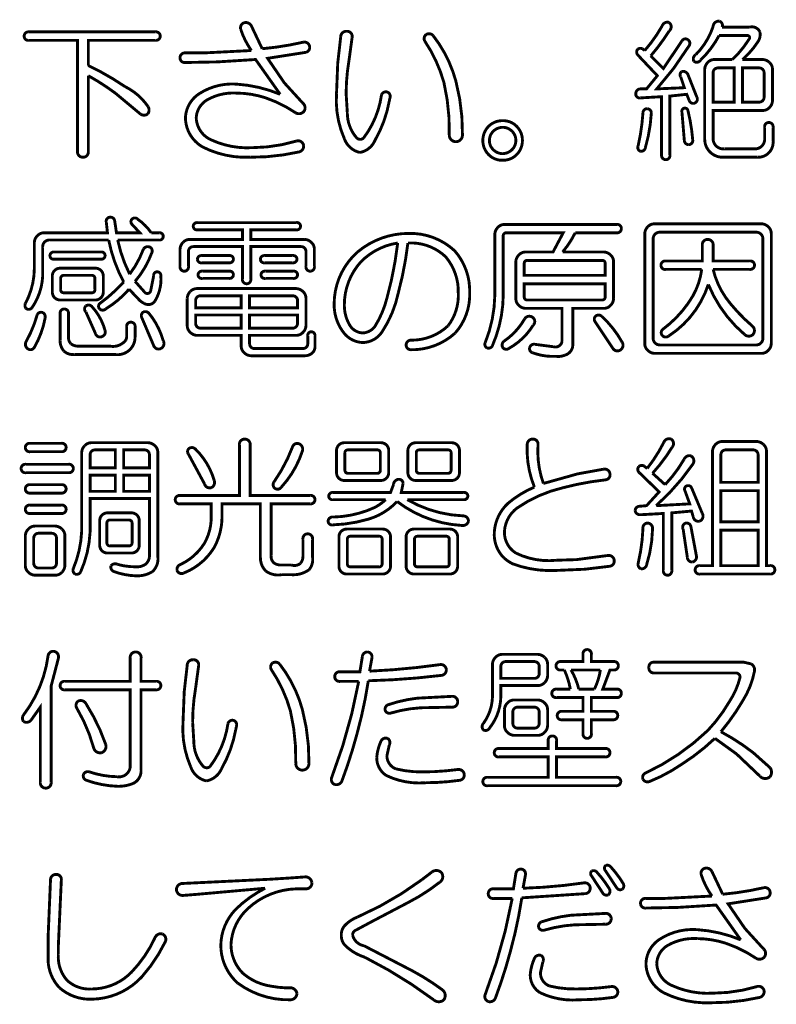
# Model space of a CAD drawing. Extents: x 3 to 207, y 7 to 290.
# Drawn here: x 32 to 46, y 30 to 47 of the extents above; entities that cross this region are included whole.
import ezdxf

# ---------------------------------------------------------------- set-up
doc = ezdxf.new("R2010")
doc.units = 0
doc.layers.add('LAYER_1', color=7, linetype='CONTINUOUS')

# ---------------------------------------------------------------- blocks, each defined once
blk = doc.blocks.new('AIGNBL0101000A')
at = {"layer": 'LAYER_1', "const_width": 0.05}
for points in [[(37.3589, 38.152, -0.4663983), (37.4422, 38.2458, -0.4550933), (37.5256, 38.152), (37.5256, 37.8395, -0.2165944), (37.4631, 37.6207, -0.1807192), (37.1401, 37.5374), (36.9943, 37.5374, -0.2096717), (36.713, 37.5999, -0.2011353), (36.6192, 37.8395), (36.6192, 38.7667), (35.9525, 38.7667), (35.9525, 38.5688, -0.1343175), (35.813, 38.0042, -0.1608649), (35.2961, 37.5686, -0.4743735), (35.1711, 37.6103, -0.3763748), (35.2336, 37.7145, 0.1421966), (35.6442, 38.078, 0.1359398), (35.7649, 38.5479), (35.7649, 38.7667), (35.2232, 38.7667, -0.4681483), (35.1399, 38.8396, -0.4500492), (35.2232, 38.9125), (36.2546, 38.9125), (36.2546, 39.7877, -0.4651837), (36.3484, 39.8918, -0.4582847), (36.4421, 39.7877), (36.4421, 38.9125), (37.4839, 38.9125, -0.4665464), (37.5673, 38.8396, -0.4496527), (37.4839, 38.7667), (36.8067, 38.7667), (36.8067, 37.8707, 0.2256494), (36.8484, 37.7457, 0.1711907), (36.9734, 37.7041), (37.161, 37.7041, 0.2680413), (37.3172, 37.7353, 0.1722014), (37.3589, 37.8603)], [(41.2552, 39.7981, -0.4141677), (41.349, 39.8918, -0.4622775), (41.4427, 39.7981, 0.1037838), (41.5365, 39.1209), (42.1303, 39.2876), (42.5887, 39.3709, -0.4177406), (42.6929, 39.2876, -0.4622202), (42.6096, 39.1834, 0.0373038), (41.8803, 39.048, 0.0951759), (41.0781, 38.6938, 0.2196856), (40.8593, 38.2875, 0.2666266), (41.0573, 37.9124, 0.1421794), (41.7657, 37.7874), (42.1095, 37.7978), (42.6617, 37.8707, -0.4178899), (42.7658, 37.7874, -0.4117943), (42.6929, 37.6832), (42.2554, 37.6311), (41.7657, 37.6103, -0.1038318), (41.0002, 37.7258, -0.060837), (40.8489, 37.8291, -0.1922733), (40.6822, 38.225, -0.2108165), (40.9219, 38.7771, -0.0747753), (41.3802, 39.0584, -0.1100563)], [(43.6305, 39.8397, -0.411112), (43.7555, 39.8918, -0.4431197), (43.7764, 39.7564, -0.0484178), (43.4326, 39.298), (43.6514, 39.1001, 0.058029), (43.9847, 39.548, -0.375543), (44.0993, 39.6001, -0.4538408), (44.1306, 39.4543, -0.0605938), (43.4951, 38.7354), (44.0785, 38.7667), (43.9952, 38.9959, -0.4458598), (44.0264, 39.0792, -0.3821832), (44.1097, 39.048), (44.2973, 38.6, -0.4741326), (44.2452, 38.4646, -0.4147715), (44.141, 38.5375), (44.1097, 38.6417), (43.766, 38.6104), (43.766, 37.6103, -0.4663774), (43.693, 37.527, -0.4496612), (43.6201, 37.6103), (43.6201, 38.6), (43.2451, 38.5792), (43.2138, 38.5792, -0.4049348), (43.1305, 38.6521, -0.3867824), (43.2034, 38.725), (43.3284, 38.7354), (43.5472, 38.9751), (43.2034, 39.3084, -0.4233058), (43.193, 39.4126, -0.3594771), (43.2867, 39.423), (43.3388, 39.3814, 0.0505667)], [(45.2453, 39.8502, -0.1852162), (45.3599, 39.7981, -0.2123598), (45.412, 39.6835), (45.412, 37.6936), (45.4745, 37.6936, -0.4674759), (45.5578, 37.6207, -0.4493114), (45.4745, 37.5478), (44.2556, 37.5478, -0.4673802), (44.1723, 37.6207, -0.4507478), (44.2556, 37.6936), (44.4744, 37.6936), (44.4744, 39.6835, -0.1866665), (44.5265, 39.7981, -0.2123634), (44.6411, 39.8502)], [(33.1605, 39.8189, -0.4667066), (33.2438, 39.746, -0.4500111), (33.1605, 39.6731), (32.6187, 39.6731, -0.4681483), (32.5354, 39.746, -0.4500492), (32.6187, 39.8189)], [(34.6711, 39.8293, -0.185254), (34.7857, 39.7772, -0.2120863), (34.8377, 39.6626), (34.8377, 37.8499, -0.24052), (34.744, 37.5895, -0.1517132), (34.4523, 37.5165, -0.0768458), (34.0772, 37.5895, -0.4141382), (34.0251, 37.6936, -0.3541075), (34.1397, 37.7145, 0.0662812), (34.4523, 37.6728, 0.1655708), (34.619, 37.7145, 0.2421933), (34.6919, 37.8707), (34.6919, 38.8605), (33.6605, 38.8605), (33.6605, 38.4542, -0.1169992), (33.4938, 37.579, -0.3608528), (33.4001, 37.5478, -0.366976), (33.3688, 37.6416, 0.1098217), (33.5147, 38.4542), (33.5147, 39.6626, -0.187337), (33.5668, 39.7772, -0.2124117), (33.6814, 39.8293)], [(33.7439, 39.7043, 0.414247), (33.6605, 39.621), (33.6605, 39.3918), (34.0981, 39.3918), (34.0981, 39.7043)], [(34.2439, 39.3918), (34.6919, 39.3918), (34.6919, 39.621, 0.4142689), (34.6085, 39.7043), (34.2439, 39.7043)], [(35.3691, 39.6314, -0.4590715), (35.3899, 39.7356, -0.3455971), (35.4941, 39.7147, -0.128985), (35.817, 39.173, -0.3985792), (35.7649, 39.048, -0.4163458), (35.6503, 39.1105)], [(37.1818, 39.7668, -0.4186559), (37.2964, 39.8085, -0.378067), (37.3485, 39.6835, -0.1074024), (36.9839, 39.0584, -0.5061722), (36.8588, 39.048, -0.3582571), (36.8588, 39.1522, 0.0628326)], [(38.7132, 39.8293, -0.4142843), (38.8487, 39.6939), (38.8487, 39.3084, -0.4142322), (38.7132, 39.173), (38.0777, 39.173, -0.4140609), (37.9423, 39.3084), (37.9423, 39.6939, -0.414113), (38.0777, 39.8293)], [(38.1402, 39.7043, 0.4454682), (38.0882, 39.6522), (38.0882, 39.3501, 0.4465415), (38.1402, 39.298), (38.6507, 39.298, 0.4455794), (38.7028, 39.3501), (38.7028, 39.6522, 0.4451225), (38.6507, 39.7043)], [(39.9426, 39.8293, -0.4141122), (40.078, 39.6939), (40.078, 39.3084, -0.4140601), (39.9426, 39.173), (39.3175, 39.173, -0.4141925), (39.182, 39.3084), (39.182, 39.6939, -0.4142446), (39.3175, 39.8293)], [(39.38, 39.7043, 0.4454987), (39.3279, 39.6522), (39.3279, 39.3501, 0.445955), (39.38, 39.298), (39.8801, 39.298, 0.4451724), (39.9321, 39.3501), (39.9321, 39.6522, 0.4452505), (39.8801, 39.7043)], [(44.7036, 39.7043, 0.4141929), (44.6202, 39.621), (44.6202, 39.1417), (45.2661, 39.1417), (45.2661, 39.621, 0.4141105), (45.1828, 39.7043)], [(33.2855, 39.4543, -0.4667066), (33.3688, 39.3814, -0.4499065), (33.2855, 39.3084), (32.5458, 39.3084, -0.4676583), (32.4624, 39.3814, -0.4496902), (32.5458, 39.4543)], [(38.932, 39.1001, -0.3906257), (39.0258, 39.1938, -0.4141473), (39.0987, 39.1209), (39.0674, 38.9646), (40.1509, 38.9646, -0.468045), (40.2238, 38.9021, -0.4392346), (40.1509, 38.8396), (39.1716, 38.8396, 0.1214669), (40.1405, 38.5583, -0.4235671), (40.2343, 38.4646, -0.383327), (40.1197, 38.3916, -0.1512698), (38.9945, 38.8084, -0.1346622), (38.4959, 38.501, -0.0648035), (37.8798, 38.4021, -0.4762143), (37.7965, 38.4646, -0.4500492), (37.8798, 38.5375, 0.1038635), (38.6129, 38.7073, 0.0575002), (38.7966, 38.8396), (37.8798, 38.8396, -0.4683398), (37.8069, 38.9021, -0.4418109), (37.8798, 38.9646), (38.8799, 38.9646)], [(33.1605, 39.1001, -0.4667617), (33.2438, 39.0271, -0.4496612), (33.1605, 38.9542), (32.6187, 38.9542, -0.4677643), (32.5354, 39.0271, -0.4502942), (32.6187, 39.1001)], [(33.1605, 38.7459, -0.4663774), (33.2438, 38.6729, -0.4496612), (33.1605, 38.6), (32.6187, 38.6, -0.4677643), (32.5354, 38.6729, -0.4499451), (32.6187, 38.7459)], [(34.3794, 38.6104, -0.4140924), (34.5148, 38.475), (34.5148, 38.0479, -0.4142154), (34.3794, 37.9124), (33.9626, 37.9124, -0.4142424), (33.8272, 38.0479), (33.8272, 38.475, -0.4141194), (33.9626, 38.6104)], [(34.0043, 38.4854, 0.4454987), (33.9522, 38.4333), (33.9522, 38.0895, 0.445955), (34.0043, 38.0374), (34.3377, 38.0374, 0.4455794), (34.3898, 38.0895), (34.3898, 38.4333, 0.4451225), (34.3377, 38.4854)], [(33.0563, 38.3812, -0.185254), (33.1709, 38.3291, -0.2123362), (33.223, 38.2145), (33.223, 37.6936, -0.1845459), (33.1709, 37.579, -0.2119706), (33.0563, 37.527), (32.7021, 37.527, -0.1866999), (32.5875, 37.579, -0.2125551), (32.5354, 37.6936), (32.5354, 38.2145, -0.187337), (32.5875, 38.3291, -0.2124117), (32.7021, 38.3812)], [(38.7445, 38.3291, -0.4142031), (38.8799, 38.1937), (38.8799, 37.6832, -0.4141423), (38.7445, 37.5478), (38.1194, 37.5478, -0.4141375), (37.984, 37.6832), (37.984, 38.1937, -0.4141983), (38.1194, 38.3291)], [(39.9113, 38.3291, -0.4142322), (40.0467, 38.1937), (40.0467, 37.6832, -0.4141714), (39.9113, 37.5478), (39.2862, 37.5478, -0.4141026), (39.1508, 37.6832), (39.1508, 38.1937, -0.4141633), (39.2862, 38.3291)], [(43.2659, 38.3396, -0.4124199), (43.3388, 38.4333, -0.4581936), (43.4326, 38.3291, -0.0712042), (43.3284, 37.7041, -0.4219559), (43.2242, 37.6416, -0.3386072), (43.1825, 37.7353, 0.0497967)], [(43.9639, 38.3291, -0.5028948), (44.016, 38.4333, -0.3957791), (44.0993, 38.3708), (44.1931, 37.8707, -0.4581414), (44.1202, 37.7561, -0.4023122), (44.0368, 37.8395)], [(32.7646, 38.2562, 0.4142206), (32.6812, 38.1729), (32.6812, 37.7353, 0.4142854), (32.7646, 37.652), (32.9938, 37.652, 0.4140395), (33.0771, 37.7353), (33.0771, 38.1729, 0.4139748), (32.9938, 38.2562)], [(38.1819, 38.2041, 0.4454987), (38.1298, 38.152), (38.1298, 37.7249, 0.4455794), (38.1819, 37.6728), (38.682, 37.6728, 0.4451225), (38.7341, 37.7249), (38.7341, 38.152, 0.4451225), (38.682, 38.2041)], [(39.3487, 38.2041, 0.4454987), (39.2966, 38.152), (39.2966, 37.7249, 0.4455794), (39.3487, 37.6728), (39.8488, 37.6728, 0.4451225), (39.9009, 37.7249), (39.9009, 38.152, 0.4451225), (39.8488, 38.2041)]]:
    blk.add_lwpolyline(points, format="xyb", close=True, dxfattribs=at)
for points in [[(33.6605, 38.9855), (34.0981, 38.9855), (34.0981, 39.2668), (33.6605, 39.2668)], [(34.2439, 38.9855), (34.6919, 38.9855), (34.6919, 39.2668), (34.2439, 39.2668)], [(44.6202, 38.4542), (45.2661, 38.4542), (45.2661, 38.9959), (44.6202, 38.9959)], [(44.6202, 37.6936), (45.2661, 37.6936), (45.2661, 38.3083), (44.6202, 38.3083)]]:
    blk.add_lwpolyline(points, close=True, dxfattribs=at)
blk = doc.blocks.new('AIGNBL0101000B')
at = {"layer": 'LAYER_1', "const_width": 0.05}
for points in [[(32.9313, 36.131, -0.4149581), (33.0354, 36.2039, -0.4501514), (33.1084, 36.0789), (32.9833, 35.5996), (32.9833, 33.9328, -0.4652067), (32.8896, 33.8286, -0.4581936), (32.7958, 33.9328), (32.7958, 35.235), (32.6396, 35.0162, -0.39554), (32.5041, 34.985, -0.3255339), (32.5041, 35.0996, 0.1309029)], [(34.3585, 36.0893, -0.4646938), (34.4523, 36.1935, -0.4580318), (34.546, 36.0893), (34.546, 35.683), (34.8065, 35.683, -0.4667066), (34.8898, 35.6101, -0.4499065), (34.8065, 35.5371), (34.546, 35.5371), (34.546, 34.1411, -0.2941126), (34.4139, 33.9117, -0.1050574), (34.1397, 33.8598, -0.0787231), (33.598, 33.964, -0.4140944), (33.5459, 34.0682, -0.3808439), (33.6501, 34.1099, 0.0778283), (34.1293, 34.0265, 0.44126), (34.3585, 34.2036), (34.3585, 35.5371), (33.223, 35.5371, -0.4676583), (33.1396, 35.6101, -0.4496902), (33.223, 35.683), (34.3585, 35.683)], [(38.3903, 36.1101, -0.4135996), (38.484, 36.1935, -0.4491976), (38.557, 36.0893), (38.5153, 35.8601, 0.0242252), (39.7446, 35.9747, -0.4178074), (39.8488, 35.8913, -0.4177931), (39.7655, 35.7872, -0.0243348), (38.4945, 35.6934, -0.0292989), (38.2965, 34.7662, -0.0243478), (38.0361, 33.9536, -0.381974), (37.9111, 33.8911, -0.4238769), (37.859, 34.0161, 0.0466006), (38.3278, 35.683), (38.0048, 35.683, -0.4665733), (37.9111, 35.7663, -0.4550693), (38.0048, 35.8497), (38.3486, 35.8497)], [(41.4427, 36.1518, -0.1859243), (41.5573, 36.0997, -0.2124756), (41.6094, 35.9851), (41.6094, 35.7767, -0.1869272), (41.5573, 35.6622, -0.2126779), (41.4427, 35.6101), (40.7968, 35.6101), (40.7968, 35.4225, -0.1673958), (40.5989, 34.8704, -0.4179052), (40.4947, 34.8391, -0.4133485), (40.4947, 34.9537, 0.1473715), (40.651, 35.4017), (40.651, 35.9851, -0.187337), (40.7031, 36.0997, -0.2124117), (40.8177, 36.1518)], [(42.2241, 36.1518, -0.4670913), (42.297, 36.2351, -0.4492072), (42.37, 36.1518), (42.37, 36.0268), (42.7554, 36.0268, -0.4665464), (42.8388, 35.9539, -0.4495486), (42.7554, 35.8809), (42.6929, 35.8809), (42.5679, 35.5476), (42.8075, 35.5476, -0.4663774), (42.8908, 35.4746, -0.4496612), (42.8075, 35.4017), (42.37, 35.4017), (42.37, 35.1621), (42.745, 35.1621, -0.4667066), (42.8283, 35.0892, -0.4499065), (42.745, 35.0162), (42.37, 35.0162), (42.37, 34.7766, -0.4667141), (42.297, 34.6933, -0.4500298), (42.2241, 34.7766), (42.2241, 35.0162), (41.8595, 35.0162, -0.4676583), (41.7761, 35.0892, -0.4496902), (41.8595, 35.1621), (42.2241, 35.1621), (42.2241, 35.4017), (41.7657, 35.4017, -0.4677643), (41.6824, 35.4746, -0.4499451), (41.7657, 35.5476), (42.0053, 35.5476, 0.0590243), (41.9011, 35.8809), (41.8386, 35.8809, -0.4674821), (41.7553, 35.9539, -0.4496803), (41.8386, 36.0268), (42.2241, 36.0268)], [(35.3482, 35.9643, -0.4392346), (35.4524, 36.058, -0.5033123), (35.5462, 35.9539), (35.4941, 35.5684, 0.0430661), (35.442, 34.9746), (35.4628, 34.6412, 0.1791707), (35.6191, 34.2141, 0.4303289), (35.7441, 34.2036, 0.1280407), (36.0566, 34.9537, -0.3793252), (36.1504, 35.0058, -0.4366804), (36.2025, 34.9016), (36.1921, 34.8495, -0.0861588), (35.9421, 34.162, -0.2495699), (35.6816, 33.9536, -0.2594773), (35.4107, 34.1932, -0.1225317), (35.2753, 34.985), (35.2961, 35.5059)], [(36.8067, 35.8913, -0.3932439), (36.838, 36.0059, -0.3364028), (36.9526, 35.9851, -0.0994194), (37.3485, 35.1933, -0.0676825), (37.4631, 34.2557, -0.4141022), (37.3485, 34.1411, -0.4142078), (37.2339, 34.2557, 0.0642751), (37.1401, 35.1725, 0.0793464)], [(40.8802, 36.0268, 0.4144111), (40.7968, 35.9434), (40.7968, 35.7351), (41.3802, 35.7351, 0.4142887), (41.4636, 35.8184), (41.4636, 35.9434, 0.4144845), (41.3802, 36.0268)], [(45.0161, 36.0164), (45.1515, 35.9851, -0.2880485), (45.2036, 35.8601, -0.0948089), (44.9953, 35.3392, -0.0428641), (44.6202, 34.8079, -0.0432253), (45.1828, 34.4432), (45.4745, 34.1828, -0.3246298), (45.4745, 34.0265, -0.4119977), (45.2974, 34.0369), (44.8911, 34.4224), (44.516, 34.6933, -0.048927), (43.9431, 34.2453, -0.0552928), (43.3805, 33.9432, -0.3896078), (43.2659, 33.9849, -0.3946435), (43.3076, 34.089, 0.0824017), (44.391, 34.8287, 0.0602175), (44.7661, 35.3288, 0.0877337), (44.9536, 35.7559, 0.4141785), (44.8807, 35.8288), (43.4534, 35.8288, -0.4555446), (43.3701, 35.9226, -0.4667444), (43.4534, 36.0164)], [(42.0157, 35.8809, -0.0772381), (42.1512, 35.5476), (42.422, 35.5476, 0.0771368), (42.5262, 35.8809)], [(39.9426, 35.4225, -0.4650958), (40.0467, 35.3288, -0.4581454), (39.9426, 35.235), (39.4112, 35.2246, 0.0584611), (38.8799, 35.1308, -0.3977126), (38.7862, 35.1829, -0.3622982), (38.8383, 35.2767, -0.0544393), (39.3487, 35.3913)], [(33.4313, 35.2142, -0.3953367), (33.4522, 35.3392, -0.4019975), (33.5876, 35.2975, -0.0581609), (33.9314, 34.5891, -0.4107789), (33.8585, 34.4432, -0.395903), (33.723, 34.5266, 0.0675125)], [(41.4427, 35.36, -0.1859243), (41.5573, 35.3079, -0.2124756), (41.6094, 35.1933), (41.6094, 34.9121, -0.1870908), (41.5573, 34.7975, -0.2126779), (41.4427, 34.7454), (41.026, 34.7454, -0.1878304), (40.9114, 34.7975, -0.2125602), (40.8593, 34.9121), (40.8593, 35.1933, -0.1866313), (40.9114, 35.3079, -0.212387), (41.026, 35.36)], [(41.0885, 35.235, 0.413973), (41.0052, 35.1517), (41.0052, 34.9537, 0.4139824), (41.0885, 34.8704), (41.3802, 34.8704, 0.4142608), (41.4636, 34.9537), (41.4636, 35.1517, 0.4142513), (41.3802, 35.235)], [(41.6199, 34.6516, -0.4674759), (41.6928, 34.7349, -0.4493114), (41.7657, 34.6516), (41.7657, 34.5162), (42.6096, 34.5162, -0.4667617), (42.6929, 34.4432, -0.4496612), (42.6096, 34.3703), (41.7657, 34.3703), (41.7657, 34.0161), (42.7971, 34.0161, -0.4674759), (42.8804, 33.9432, -0.4493114), (42.7971, 33.8703), (40.5676, 33.8703, -0.4670434), (40.4843, 33.9432, -0.4503794), (40.5676, 34.0161), (41.6199, 34.0161), (41.6199, 34.3703), (40.7656, 34.3703, -0.4676038), (40.6822, 34.4432, -0.4499356), (40.7656, 34.5162), (41.6199, 34.5162)], [(38.7132, 34.6412, -0.3931434), (38.8278, 34.6933, -0.3994118), (38.8591, 34.5787), (38.8174, 34.3912, 0.3085925), (38.9737, 34.162, 0.0632958), (39.4425, 34.1099, 0.0319858), (40.0467, 34.1515, -0.4193563), (40.1613, 34.0682, -0.4177406), (40.078, 33.964, -0.0356663), (39.4946, 33.9223, -0.1344925), (38.807, 34.0474, -0.2571949), (38.6403, 34.3599, -0.0863122)]]:
    blk.add_lwpolyline(points, format="xyb", close=True, dxfattribs=at)
blk = doc.blocks.new('AIGNBL0101001F')
at = {"layer": 'LAYER_1', "const_width": 0.05}
for points in [[(33.9628, 43.4758), (33.9419, 43.6633, -0.4575536), (34.0044, 43.7466, -0.413525), (34.0878, 43.6841), (34.119, 43.4758), (34.5253, 43.4758), (34.3899, 43.6216, -0.422357), (34.3899, 43.7154, -0.3967076), (34.4837, 43.7154, -0.0884673), (34.7233, 43.4758), (34.8587, 43.4758, -0.4676161), (34.9316, 43.4133, -0.4409422), (34.8587, 43.3507), (34.1399, 43.3507, 0.064658), (34.3482, 42.7569, 0.073397), (34.5878, 43.1945, -0.3864242), (34.7024, 43.2257, -0.3813876), (34.7337, 43.132, -0.0894797), (34.442, 42.6319), (34.6087, 42.4444, 0.6219678), (34.7129, 42.4652), (34.765, 42.7257, -0.468045), (34.8275, 42.7986, -0.4392346), (34.89, 42.7257, -0.1569166), (34.7858, 42.2881, -0.4173255), (34.5958, 42.253, -0.0794635), (34.5253, 42.2985), (34.3378, 42.4965, -0.0768743), (33.9315, 42.1527, -0.4020302), (33.8273, 42.1527, -0.4230161), (33.8273, 42.2464, 0.053689), (34.2441, 42.6215, -0.0745111), (33.9836, 43.3507), (32.9626, 43.3507, 0.4637276), (32.8376, 43.2257), (32.8376, 42.809, -0.1613776), (32.6501, 42.1735, -0.4223558), (32.5459, 42.1631, -0.2752535), (32.5355, 42.2464, 0.1209996), (32.6918, 42.8507), (32.6918, 43.3091, -0.1866665), (32.7439, 43.4237, -0.2123634), (32.8585, 43.4758)], [(37.2444, 43.6529, -0.4674761), (37.3174, 43.5904, -0.4405653), (37.2444, 43.5279), (36.4527, 43.5279), (36.4527, 43.3612), (37.3903, 43.3612, -0.1846349), (37.5049, 43.3091, -0.2124621), (37.557, 43.1945), (37.557, 42.8924, -0.4672746), (37.484, 42.809, -0.4500395), (37.4111, 42.8924), (37.4111, 43.1528, 0.4141513), (37.3278, 43.2362), (36.4527, 43.2362), (36.4527, 42.6736, -0.4668907), (36.3797, 42.5902, -0.4500395), (36.3068, 42.6736), (36.3068, 43.2362), (35.4525, 43.2362, 0.41409), (35.3692, 43.1528), (35.3692, 42.8924, -0.4672196), (35.2963, 42.809, -0.4502847), (35.2233, 42.8924), (35.2233, 43.1945, -0.1860498), (35.2754, 43.3091, -0.2122474), (35.39, 43.3612), (36.3068, 43.3612), (36.3068, 43.5279), (35.5255, 43.5279, -0.4686277), (35.4525, 43.5904, -0.4395988), (35.5255, 43.6529)], [(42.8076, 43.6216, -0.4665464), (42.891, 43.5487, -0.4496527), (42.8076, 43.4758), (42.0888, 43.4758, -0.0604347), (41.87, 43.1424), (42.5889, 43.1424, -0.185254), (42.7035, 43.0903, -0.2120863), (42.7555, 42.9757), (42.7555, 42.3298, -0.1861163), (42.7035, 42.2152, -0.2124995), (42.5889, 42.1631), (42.0471, 42.1631), (42.0471, 41.538, -0.3448202), (41.9123, 41.3511, -0.1321247), (41.7554, 41.3297, -0.102796), (41.3491, 41.3922, -0.399877), (41.297, 41.4755, -0.4443258), (41.3908, 41.538), (41.7137, 41.4963, 0.4546239), (41.8596, 41.5901), (41.8596, 42.1631), (41.2241, 42.1631, -0.187214), (41.1095, 42.2152, -0.2125448), (41.0574, 42.3298), (41.0574, 42.9757, -0.1866313), (41.1095, 43.0903, -0.2124892), (41.2241, 43.1424), (41.7033, 43.1424), (41.8804, 43.4758), (40.8907, 43.4758, 0.4450422), (40.8386, 43.4237), (40.8386, 42.3923, -0.1003203), (40.6511, 41.5172, -0.4066001), (40.5574, 41.4755, -0.4166425), (40.5261, 41.5693, 0.0914176), (40.6928, 42.3923), (40.6928, 43.4549, -0.187337), (40.7449, 43.5695, -0.2124117), (40.8595, 43.6216)], [(45.3288, 43.632, -0.1859243), (45.4434, 43.5799, -0.2124756), (45.4955, 43.4653), (45.4955, 41.5484, -0.185254), (45.4434, 41.4338, -0.2123362), (45.3288, 41.3817), (43.464, 41.3817, -0.1863825), (43.3494, 41.4338, -0.2125551), (43.2973, 41.5484), (43.2973, 43.4653, -0.187337), (43.3494, 43.5799, -0.2124117), (43.464, 43.632)], [(39.1926, 43.4653, -0.1973997), (39.9948, 43.1632, -0.1905671), (40.2552, 42.434, -0.1919194), (40.0052, 41.736, -0.1917626), (39.2343, 41.4443, -0.4143228), (39.1509, 41.5276, -0.4143288), (39.2343, 41.6109, 0.1962252), (39.8802, 41.861, 0.1762517), (40.0573, 42.4235, 0.1860341), (39.8385, 43.059, 0.2075217), (39.1822, 43.2987, -0.0358169), (39.0155, 42.434, -0.0946444), (38.7342, 41.7568, -0.2474885), (38.4008, 41.5693, -0.2123544), (38.0779, 41.7255, -0.175585), (37.9008, 42.236, -0.2158407), (38.3071, 43.1424, -0.1761217)], [(43.5577, 43.4862, 0.4140835), (43.4431, 43.3716), (43.4431, 41.6422, 0.4141306), (43.5577, 41.5276), (45.235, 41.5276, 0.4142925), (45.3496, 41.6422), (45.3496, 43.3716, 0.4142453), (45.235, 43.4862)], [(39.0051, 43.2987, 0.1645355), (38.3592, 42.9653, 0.1838856), (38.0779, 42.2256, 0.1388468), (38.1716, 41.8714, 0.2573376), (38.4008, 41.736, 0.2238886), (38.6092, 41.8506, 0.0785096), (38.8175, 42.3402, 0.0386612)], [(44.2974, 43.257, -0.4646938), (44.3912, 43.3612, -0.4580318), (44.4849, 43.257), (44.4849, 42.9861), (45.1204, 42.9861, -0.4665464), (45.2038, 42.9132, -0.4496527), (45.1204, 42.8403), (44.4849, 42.8403, 0.1168738), (44.7898, 42.2396, 0.0435464), (45.1725, 41.8506, -0.4129204), (45.1725, 41.7047, -0.3609337), (45.0371, 41.7047, -0.1211236), (44.4016, 42.5798, -0.1728292), (43.714, 41.6839, -0.4146681), (43.5994, 41.6943, -0.4055755), (43.6098, 41.7985, 0.1000677), (44.1308, 42.3753, 0.0977474), (44.287, 42.8403), (43.6619, 42.8403, -0.4681483), (43.5786, 42.9132, -0.4500492), (43.6619, 42.9861), (44.2974, 42.9861)], [(33.8482, 43.1424, -0.468045), (33.9211, 43.0799, -0.4410001), (33.8482, 43.0174), (33.0356, 43.0174, -0.4686277), (32.9626, 43.0799, -0.4413752), (33.0356, 43.1424)], [(36.0776, 43.0799, -0.4676161), (36.1505, 43.0174, -0.4410001), (36.0776, 42.9549), (35.5984, 42.9549, -0.4687679), (35.5255, 43.0174, -0.4400373), (35.5984, 43.0799)], [(37.1819, 43.0799, -0.4674761), (37.2549, 43.0174, -0.4405653), (37.1819, 42.9549), (36.6923, 42.9549, -0.4687679), (36.6194, 43.0174, -0.4400373), (36.6923, 43.0799)], [(41.2554, 42.9965, 0.445875), (41.2033, 42.9444), (41.2033, 42.7361), (42.6097, 42.7361), (42.6097, 42.9444, 0.4451225), (42.5576, 42.9965)], [(33.7544, 42.8611, -0.4141606), (33.8898, 42.7257), (33.8898, 42.4444, -0.4142652), (33.7544, 42.3089), (33.1397, 42.3089, -0.4141488), (33.0043, 42.4444), (33.0043, 42.7257, -0.4140442), (33.1397, 42.8611)], [(36.0776, 42.809, -0.468045), (36.1505, 42.7465, -0.4410001), (36.0776, 42.684), (35.6088, 42.684, -0.4687679), (35.5359, 42.7465, -0.4418109), (35.6088, 42.809)], [(37.1923, 42.809, -0.4682664), (37.2653, 42.7465, -0.4409702), (37.1923, 42.684), (36.7027, 42.684, -0.4687679), (36.6298, 42.7465, -0.4418109), (36.7027, 42.809)], [(33.2023, 42.7361, 0.445875), (33.1502, 42.684), (33.1502, 42.4861, 0.4467861), (33.2023, 42.434), (33.6919, 42.434, 0.446036), (33.744, 42.4861), (33.744, 42.684, 0.4451225), (33.6919, 42.7361)], [(41.2033, 42.361, 0.446411), (41.2554, 42.3089), (42.5576, 42.3089, 0.4455794), (42.6097, 42.361), (42.6097, 42.5902), (41.2033, 42.5902)], [(37.2444, 42.5069, -0.1859243), (37.359, 42.4548, -0.2124756), (37.4111, 42.3402), (37.4111, 41.861, -0.1870908), (37.359, 41.7464, -0.2126779), (37.2444, 41.6943), (36.4318, 41.6943), (36.4318, 41.5484, 0.4141752), (36.5152, 41.4651), (37.359, 41.4651, 0.4141937), (37.4424, 41.5484), (37.4424, 41.6839, -0.468045), (37.5049, 41.7568, -0.4410001), (37.5674, 41.6839), (37.5674, 41.5172, -0.2240295), (37.5257, 41.3922, -0.1923127), (37.3903, 41.3401), (36.4527, 41.3401, -0.1870908), (36.3381, 41.3922, -0.2126779), (36.286, 41.5068), (36.286, 41.6943), (35.515, 41.6943, -0.1883403), (35.4005, 41.7464, -0.2127086), (35.3484, 41.861), (35.3484, 42.3402, -0.187337), (35.4005, 42.4548, -0.2125894), (35.515, 42.5069)], [(35.5776, 42.3819, 0.4144767), (35.4942, 42.2985), (35.4942, 42.1735), (36.286, 42.1735), (36.286, 42.3819)], [(36.4318, 42.1735), (37.2653, 42.1735), (37.2653, 42.2985, 0.4144065), (37.1819, 42.3819), (36.4318, 42.3819)], [(32.7439, 42.0589, -0.3638751), (32.8376, 42.0902, -0.3362745), (32.8793, 41.9964, -0.0872536), (32.6918, 41.4859, -0.4183328), (32.5876, 41.4547, -0.3968111), (32.5459, 41.5797, 0.0607827)], [(33.1397, 42.0693, -0.4669864), (33.2127, 42.1527, -0.448953), (33.2856, 42.0693), (33.2856, 41.6735, 0.2266035), (33.3273, 41.5484, 0.1718799), (33.4523, 41.5068), (34.0044, 41.5068, 0.282424), (34.2801, 41.6106, 0.1275661), (34.2961, 41.6839), (34.2961, 41.8401, -0.4669864), (34.3691, 41.9235, -0.448953), (34.442, 41.8401), (34.442, 41.6735, -0.4626946), (34.0982, 41.3609), (33.3898, 41.3609, -0.2159916), (33.2023, 41.4234, -0.1850082), (33.1397, 41.6109)], [(33.5877, 42.1006, -0.4402183), (33.5877, 42.2048, -0.4035706), (33.6919, 42.1944, -0.1209688), (33.9211, 41.7776, -0.3994936), (33.869, 41.6735, -0.462668), (33.7544, 41.7255)], [(34.5566, 42.0068, -0.3815907), (34.5878, 42.1006, -0.3017595), (34.6816, 42.0798, -0.1031891), (34.9316, 41.6005, -0.4253721), (34.89, 41.4651, -0.4506635), (34.765, 41.5172)], [(35.4942, 41.9026, 0.4142035), (35.5776, 41.8193), (36.286, 41.8193), (36.286, 42.0485), (35.4942, 42.0485)], [(36.4318, 41.8193), (37.1819, 41.8193, 0.4141334), (37.2653, 41.9026), (37.2653, 42.0485), (36.4318, 42.0485)], [(41.2137, 41.986, -0.4296692), (41.3491, 42.0068, -0.4646238), (41.3595, 41.8714, -0.1284397), (40.9324, 41.4651, -0.422677), (40.8282, 41.4859, -0.3479895), (40.8491, 41.5901, 0.1149079)], [(42.4326, 41.9339, -0.3646518), (42.443, 42.0277, -0.3709736), (42.5472, 42.0277, -0.0798346), (42.9014, 41.5797, -0.4067856), (42.8806, 41.4443, -0.4405284), (42.7451, 41.4651)]]:
    blk.add_lwpolyline(points, format="xyb", close=True, dxfattribs=at)
blk = doc.blocks.new('AIGNBL01010023')
at = {"layer": 'LAYER_1', "const_width": 0.05}
for points in [[(36.4629, 46.6428, -0.0763527), (36.2754, 47.0178, -0.344134), (36.3275, 47.122, -0.3809174), (36.4629, 47.0699), (36.6505, 46.674, 0.0351763), (37.3693, 46.7886, -0.4115181), (37.4735, 46.7157, -0.4066983), (37.411, 46.6115), (36.7442, 46.5073), (37.0359, 46.0802), (37.3589, 45.726, -0.3694141), (37.3797, 45.5905, -0.3805564), (37.2339, 45.5593, 0.0672046), (36.713, 45.8197, 0.0781298), (36.2129, 45.9031, 0.1518786), (35.6816, 45.7781, 0.2386195), (35.5045, 45.4759, 0.2901427), (35.7649, 45.0905, 0.1236496), (36.4838, 44.955, 0.0721709), (37.2443, 45.0696, -0.4561532), (37.3693, 44.9967, -0.3692411), (37.2964, 44.8821, -0.0572674), (36.4421, 44.7884, -0.1279838), (35.6191, 44.9655, -0.2638751), (35.317, 45.4655, -0.2499418), (35.5566, 45.8927, -0.1619177), (36.2025, 46.0593, -0.0825969), (36.963, 45.8822), (36.5359, 46.4865), (35.8691, 46.4448), (35.317, 46.4344, -0.4663983), (35.2232, 46.5177, -0.4547709), (35.317, 46.6011), (35.6399, 46.6011)], [(43.5993, 47.0699, -0.3889029), (43.7139, 47.1324, -0.512427), (43.7243, 46.9865, -0.0364816), (43.4013, 46.549), (43.6201, 46.3302), (43.9431, 46.8094, -0.45789), (44.0472, 46.8303, -0.413511), (44.0681, 46.7261), (43.7972, 46.3302), (43.5055, 45.976), (43.9847, 45.9968), (43.9222, 46.1844, -0.438329), (43.9431, 46.2781, -0.3626237), (44.0472, 46.226), (44.2035, 45.8301, -0.5025824), (44.1514, 45.726, -0.3931561), (44.0681, 45.7781), (44.0264, 45.8822), (43.7347, 45.851), (43.7347, 44.83, -0.4667066), (43.6618, 44.7467, -0.4499065), (43.5888, 44.83), (43.5888, 45.8406), (43.2242, 45.8197, -0.5137259), (43.1409, 45.8927, -0.4203345), (43.2242, 45.976), (43.3284, 45.976), (43.5159, 46.2052), (43.1721, 46.5698, -0.3288941), (43.1721, 46.6636, -0.2724562), (43.2555, 46.674), (43.2971, 46.6428, 0.0514058)], [(44.4848, 47.0595, -0.4145886), (44.589, 47.1532, -0.4724031), (44.6411, 47.0491), (45.1203, 47.0491, -0.3671895), (45.2974, 46.9657, -0.199555), (45.2661, 46.799, -0.0706337), (44.9953, 46.4865), (45.3495, 46.4865, -0.185254), (45.4641, 46.4344, -0.2123362), (45.5162, 46.3198), (45.5162, 45.7676, -0.1857095), (45.4641, 45.653, -0.2122499), (45.3495, 45.601), (44.4848, 45.601), (44.4848, 45.1217, 0.4638175), (44.6827, 44.9342), (45.1932, 44.9342, 0.4586924), (45.3807, 45.1113), (45.3807, 45.3092, -0.4673223), (45.4537, 45.3926, -0.4493216), (45.5266, 45.3092), (45.5266, 45.0696, -0.4529946), (45.2557, 44.7884), (44.6515, 44.7884, -0.4142463), (44.3389, 45.1009), (44.3389, 46.3198, -0.1866313), (44.391, 46.4344, -0.2124892), (44.5056, 46.4865), (44.8182, 46.4865, 0.0687375), (45.1099, 46.8407, 0.6782658), (45.0786, 46.9032), (44.589, 46.9032, -0.0794733), (44.266, 46.4761, -0.4529968), (44.1514, 46.4552, -0.415413), (44.1827, 46.5698, 0.1149031)], [(34.7961, 46.9657, -0.4667066), (34.8794, 46.8928, -0.4500111), (34.7961, 46.8199), (33.6292, 46.8199), (33.6292, 46.3823, -0.038033), (34.2647, 46.0177, -0.1305929), (34.671, 45.6635, -0.2979279), (34.6606, 45.5384, -0.3046014), (34.5356, 45.5384), (34.0981, 45.9031, 0.0329574), (33.6292, 46.2052), (33.6292, 44.8925, -0.4650958), (33.5355, 44.7884, -0.4581454), (33.4417, 44.8925), (33.4417, 46.8199), (32.5979, 46.8199, -0.4679879), (32.5145, 46.8928, -0.4496902), (32.5979, 46.9657)], [(38.0152, 46.8824, -0.4392346), (38.1194, 46.9761, -0.5030139), (38.2132, 46.872), (38.1611, 46.4865, 0.0430638), (38.109, 45.8927), (38.1298, 45.5593, 0.1792111), (38.2861, 45.1321, 0.4298623), (38.4111, 45.1217, 0.1281022), (38.7236, 45.8718, -0.3793252), (38.8174, 45.9239, -0.4366804), (38.8695, 45.8197), (38.8591, 45.7676, -0.086292), (38.609, 45.0801, -0.2497111), (38.3486, 44.8717, -0.2594773), (38.0777, 45.1113, -0.1225317), (37.9423, 45.9031), (37.9631, 46.424)], [(39.4737, 46.8094, -0.3930648), (39.505, 46.924, -0.3364028), (39.6196, 46.9032, -0.0994194), (40.0155, 46.1114, -0.0676825), (40.1301, 45.1738, -0.4141076), (40.0155, 45.0592, -0.4142451), (39.9009, 45.1738, 0.0642751), (39.8071, 46.0906, 0.0793012)], [(44.5681, 46.3406, 0.4140632), (44.4848, 46.2573), (44.4848, 45.7468), (44.8494, 45.7468), (44.8494, 46.3406)], [(44.9953, 45.7468), (45.287, 45.7468, 0.4139376), (45.3703, 45.8301), (45.3703, 46.2573, 0.4140593), (45.287, 46.3406), (44.9953, 46.3406)], [(43.2659, 45.5593, -0.4149643), (43.3388, 45.6322, -0.3858934), (43.4117, 45.5593, -0.0572607), (43.3076, 44.955, -0.4058213), (43.2242, 44.8925, -0.4622593), (43.1825, 44.9863, 0.0393814)], [(43.9847, 45.0801), (43.9431, 45.5801, -0.4704947), (43.9951, 45.6426, -0.3428039), (44.0472, 45.601, -0.0407529), (44.1306, 45.0905, -0.4672746), (44.0576, 45.0071, -0.3867183)], [(41.0677, 44.83, -0.2011093), (40.8281, 44.7363, -0.2060916), (40.5885, 44.83, -0.2041165), (40.4843, 45.0801, -0.2036553), (40.5885, 45.3301, -0.2013067), (40.8281, 45.4238, -0.2058929), (41.0677, 45.3301, -0.2036636), (41.1719, 45.0801, -0.2031411)], [(40.8281, 44.8509, 0.1970313), (40.9948, 44.9238, 0.1987682), (41.0573, 45.0801, 0.2051776), (40.9948, 45.2363, 0.2067121), (40.8281, 45.3092, 0.1976306), (40.6614, 45.2363, 0.199035), (40.5989, 45.0801, 0.2054488), (40.6614, 44.9238, 0.2068027)]]:
    blk.add_lwpolyline(points, format="xyb", close=True, dxfattribs=at)
blk = doc.blocks.new('AIGNBL01010024')
at = {"layer": 'LAYER_1', "const_width": 0.05}
for points in [[(42.6096, 32.4014, -0.4289139), (42.62, 32.4847, -0.3019683), (42.7033, 32.4639, -0.0475987), (42.9221, 32.1722, -0.3807307), (42.9013, 32.068, -0.3819987), (42.8075, 32.0993)], [(32.9729, 32.2347, -0.4240274), (33.0667, 32.3285, -0.5032821), (33.1604, 32.2243), (33.1084, 31.0783), (33.1084, 30.9325, 0.1996591), (33.2646, 30.4845, 0.20404), (33.6918, 30.3386, 0.2009965), (34.3793, 30.6303, 0.0828292), (34.7856, 31.2242, -0.3650069), (34.9107, 31.2971, -0.4672473), (34.9628, 31.1512, -0.0687691), (34.5565, 30.547, -0.2019649), (33.7022, 30.1615, -0.1955981), (33.1292, 30.3595, -0.2069668), (32.9312, 30.9012), (32.9312, 31.245)], [(39.5988, 32.3701, -0.3900581), (39.7654, 32.3597, -0.4342822), (39.7342, 32.193, -0.0498696), (39.182, 31.8388), (38.5674, 31.5159), (38.2757, 31.3596, 0.3497106), (38.2236, 31.2658, 0.2853916), (38.4215, 31.0887), (39.2654, 30.6512, -0.0357817), (39.7759, 30.3282, -0.4169411), (39.8071, 30.1511, -0.3903814), (39.63, 30.1511, 0.043117), (38.4319, 30.8908, -0.1222028), (38.0881, 31.0992, -0.1935907), (38.0256, 31.2658, -0.1903613), (38.0777, 31.4325, -0.1174707), (38.3069, 31.5888, 0.0560028), (39.4216, 32.2347)], [(41.0156, 32.0784), (41.0573, 32.3389, -0.4136965), (41.151, 32.4222, -0.4491554), (41.224, 32.3181), (41.1823, 32.0889, 0.0288353), (42.2449, 32.1826, -0.4177406), (42.3491, 32.0993, -0.4179118), (42.2658, 31.9951), (41.1615, 31.9222, -0.0292848), (40.9635, 30.995, -0.0243501), (40.7031, 30.1824, -0.3824314), (40.578, 30.1199, -0.4235369), (40.526, 30.2449, 0.0466007), (40.9948, 31.9118), (40.6718, 31.9118, -0.4667444), (40.578, 31.9951, -0.4548993), (40.6718, 32.0784)], [(42.3699, 32.3076, -0.4273275), (42.3804, 32.391, -0.3012427), (42.4637, 32.3701, -0.0477685), (42.6825, 32.0784, -0.3816379), (42.6616, 31.9743, -0.3815501), (42.5679, 32.0055)], [(44.4639, 31.9534, -0.0762906), (44.2764, 32.3285, -0.344134), (44.3285, 32.4327, -0.3809174), (44.4639, 32.3806), (44.6515, 31.9847, 0.0351542), (45.3703, 32.0993, -0.4115181), (45.4745, 32.0264, -0.4066983), (45.412, 31.9222), (44.7452, 31.818), (45.0369, 31.3909), (45.3599, 31.0366, -0.3696164), (45.3807, 30.9012, -0.3809197), (45.2349, 30.87, 0.0670193), (44.714, 31.1304, 0.0781298), (44.2139, 31.2138, 0.152029), (43.6826, 31.0887, 0.2386643), (43.5055, 30.7866, 0.2900844), (43.7659, 30.4012, 0.1236496), (44.4848, 30.2657, 0.0721709), (45.2453, 30.3803, -0.4561532), (45.3703, 30.3074, -0.3695154), (45.2974, 30.1928, -0.0572989), (44.4431, 30.099, -0.1278922), (43.6201, 30.2761, -0.2638198), (43.318, 30.7762, -0.2500348), (43.5576, 31.2033, -0.1620393), (44.2035, 31.37, -0.0824994), (44.964, 31.1929), (44.5369, 31.7972), (43.8701, 31.7555), (43.318, 31.7451, -0.4667444), (43.2242, 31.8284, -0.4547709), (43.318, 31.9118), (43.6409, 31.9118)], [(37.411, 32.2868, -0.3503232), (37.5152, 32.1826, -0.4190658), (37.411, 32.0784), (37.2443, 32.0784, 0.1829305), (36.4004, 31.7347, 0.1959598), (36.1087, 31.12, 0.2036949), (36.3171, 30.6095, 0.1459985), (36.82, 30.3851, 0.0548343), (37.1505, 30.3595, -0.3503731), (37.2547, 30.2553, -0.3503749), (37.1505, 30.1511, -0.169188), (36.2233, 30.4428, -0.2129452), (35.9316, 31.0992, -0.1910257), (36.1921, 31.7242, -0.0765145), (36.7026, 32.0889), (35.5357, 31.9847), (35.2753, 31.9638, -0.4249141), (35.1607, 32.068, -0.4247653), (35.2753, 32.1722), (36.7859, 32.2451), (37.1193, 32.266)], [(42.6096, 31.6513, -0.4651837), (42.7137, 31.5575, -0.4582847), (42.6096, 31.4638), (42.0782, 31.4534, 0.0584611), (41.5469, 31.3596, -0.3987198), (41.4532, 31.4117, -0.3620589), (41.5052, 31.5055, -0.0544066), (42.0157, 31.6201)], [(41.3802, 30.87, -0.3931434), (41.4948, 30.9221, -0.3994118), (41.5261, 30.8075), (41.4844, 30.6199, 0.3085925), (41.6407, 30.3907, 0.0632229), (42.1095, 30.3386, 0.0319046), (42.7137, 30.3803, -0.4193563), (42.8283, 30.297, -0.4177406), (42.745, 30.1928, -0.0356663), (42.1616, 30.1511, -0.1343584), (41.474, 30.2761, -0.2570356), (41.3073, 30.5887, -0.0863122)]]:
    blk.add_lwpolyline(points, format="xyb", close=True, dxfattribs=at)

msp = doc.modelspace()

# ---------------------------------------------------------------- block references
at = {"layer": 'LAYER_1'}
for name in ['AIGNBL01010023', 'AIGNBL0101001F', 'AIGNBL0101000A', 'AIGNBL0101000B', 'AIGNBL01010024']:
    msp.add_blockref(name, (0, 0), dxfattribs=at)

doc.saveas('drawing.dxf')
